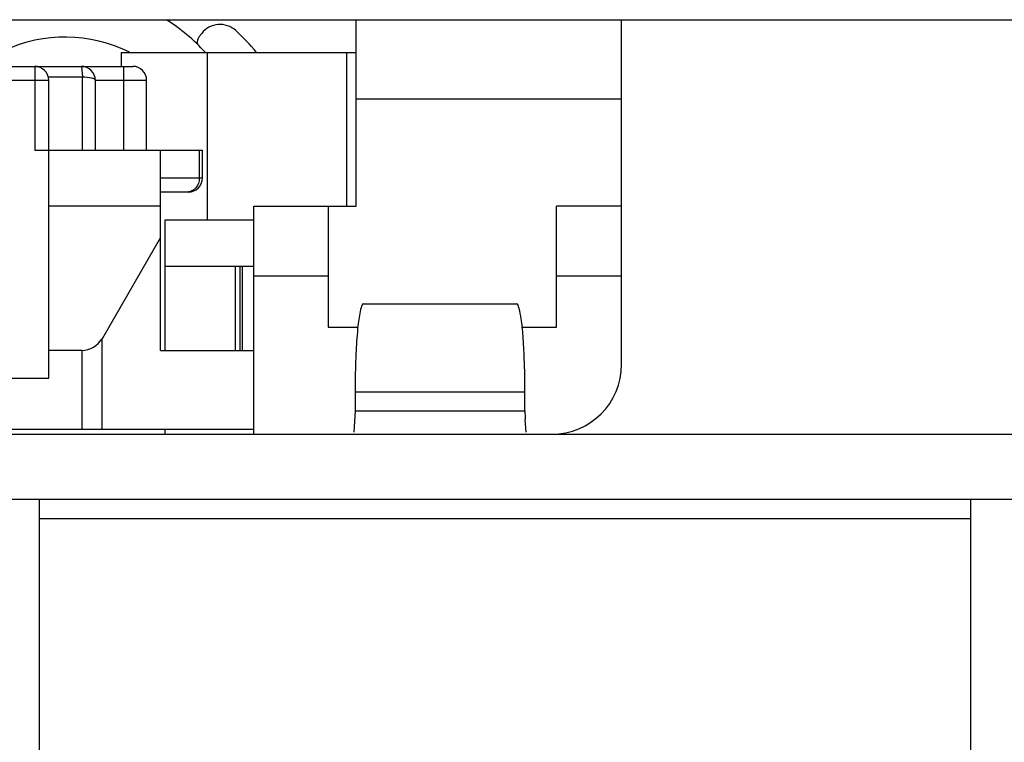
# Model space of a CAD drawing. Units: inches. Extents: x 0 to 17, y 0 to 11.
# Drawn here: x 1.7 to 1.9, y 2.9 to 3.1 of the extents above; entities that cross this region are included whole.
import ezdxf

# ---------------------------------------------------------------- set-up
doc = ezdxf.new("R2010")
doc.units = ezdxf.units.IN
doc.header["$LTSCALE"] = 0.935
doc.header["$MEASUREMENT"] = 0
doc.layers.get('0').update_dxf_attribs({"linetype": 'CONTINUOUS'})

msp = doc.modelspace()

# ---------------------------------------------------------------- linework, layer by layer
at = {"color": 7, "linetype": 'Continuous'}
for p, q in [((1.4214875612, 3.0634039704), (3.6214875612, 3.0634039704)), ((1.777393073, 3.0319079074), (1.777393073, 3.0634039704)), ((1.8222749627, 3.0051362539), (1.8222749627, 3.0634039704)), ((1.751274096, 3.0611042627), (1.7508470832, 3.0605596477)), ((1.7376292935, 3.0578921594), (1.7376292935, 3.0555299547)), ((1.7376292935, 3.0578921594), (1.777393073, 3.0578921594)), ((1.7521962226, 3.0578921594), (1.7521962226, 3.0295457027)), ((1.6954873333, 3.0555299547), (1.7395977974, 3.0555299547)), ((1.7254085931, 3.0027740491), (1.7254085931, 3.0531677499)), ((1.7332826089, 3.0531677499), (1.7332826089, 3.0413567263)), ((1.7419600021, 3.0413567263), (1.7419600021, 3.0531677499)), ((1.7230463884, 3.0413567263), (1.7513928451, 3.0413567263)), ((1.7443062309, 3.0074984586), (1.7443062309, 3.0413567263)), ((1.7513928451, 3.0366323169), (1.7513928451, 3.0413567263)), ((1.7490306404, 3.0342701121), (1.7443062309, 3.0342701121)), ((1.7443062309, 3.0319079074), (1.7254085931, 3.0319079074)), ((1.7600702383, 2.9933252302), (1.7600702383, 3.0319079074)), ((1.7600702383, 3.0319079074), (1.777393073, 3.0319079074)), ((1.7726686635, 3.0319079074), (1.7726686635, 3.0114354665)), ((1.8112513407, 3.0114354665), (1.8112513407, 3.0319079074)), ((1.8222749627, 3.0319079074), (1.8112513407, 3.0319079074)), ((1.7451096084, 3.0074984586), (1.7451096084, 3.0295457027)), ((1.7451096084, 3.0295457027), (1.7600702383, 3.0295457027)), ((1.7443062309, 3.0266035649), (1.7344124089, 3.0094669625)), ((1.7600702383, 3.0216716869), (1.7451096084, 3.0216716869)), ((1.756920632, 3.0216716869), (1.756920632, 3.0074984586)), ((1.7577080336, 3.0216716869), (1.7577080336, 3.0074984586)), ((1.7580857585, 3.0216716869), (1.7580857585, 3.0074984586)), ((1.7786284305, 3.0153724743), (1.8045041275, 3.0153724743)), ((1.7726686635, 3.0114354665), (1.7776699847, 3.0114354665)), ((1.8054625273, 3.0114354665), (1.8112513407, 3.0114354665)), ((1.7310028601, 3.0074984586), (1.7254085931, 3.0074984586)), ((1.7443062309, 3.0074984586), (1.7600702383, 3.0074984586)), ((1.6643849711, 3.0027740491), (1.7254085931, 3.0027740491)), ((1.777204992, 3.0004118444), (1.777204992, 2.9972622381)), ((1.8059276507, 2.9972622381), (1.8059276507, 3.0004118444)), ((1.777204992, 2.9972622381), (1.7769801542, 2.993653909)), ((1.8061524038, 2.993653909), (1.8059551685, 2.9957803968)), ((1.6207001596, 2.9933252302), (1.9128261439, 2.9933252302)), ((1.7600702383, 2.9941126318), (1.6620227663, 2.9941126318)), ((1.7451096084, 2.9933252302), (1.7451096084, 2.9941126318)), ((1.9159757502, 2.9823016082), (1.6207001596, 2.9823016082)), ((1.7238497659, 2.9323016082), (1.7238497659, 2.9823016082)), ((1.8813300809, 2.9323016082), (1.8813300809, 2.9823016082))]:
    msp.add_line(p, q, dxfattribs=at)
at = {"color": 9, "linetype": 'Continuous'}
for p, q in [((1.7758182698, 3.0319079074), (1.7758182698, 3.0578921594)), ((1.7230463884, 3.0555299547), (1.7230463884, 3.0413567263)), ((1.7309204041, 3.0555299547), (1.7311192687, 3.0537791335)), ((1.7380229942, 3.0555299547), (1.7380229942, 3.0413567263)), ((1.7253247514, 3.0537791335), (1.7311192687, 3.0537791335)), ((1.7311192687, 3.0413567263), (1.7311192687, 3.0537791335)), ((1.6931251285, 3.0531677499), (1.7254085931, 3.0531677499)), ((1.7332826089, 3.0531677499), (1.7419600021, 3.0531677499)), ((1.777393073, 3.0500181436), (1.8222749627, 3.0500181436)), ((1.750865386, 3.0413567263), (1.750865386, 3.0366323169)), ((1.7513928451, 3.0366323169), (1.7443062309, 3.0366323169)), ((1.7600702383, 3.0200968838), (1.7726686635, 3.0200968838)), ((1.8112513407, 3.0200968838), (1.8222749627, 3.0200968838)), ((1.7344124089, 2.9941126318), (1.7344124089, 3.0094669625)), ((1.7310028601, 3.0074984586), (1.7310028601, 2.9941126318)), ((1.8059276507, 3.0004118444), (1.777204992, 3.0004118444)), ((1.777204992, 2.9972622381), (1.8059276507, 2.9972622381)), ((1.7238497659, 2.9790728641), (1.8813300809, 2.9790728641))]:
    msp.add_line(p, q, dxfattribs=at)
at = {"color": 7, "linetype": 'Continuous'}
for centre, radius, start, end in [((1.7281804746, 3.0362765631), 0.0320866142, 42.3650252367, 57.7829291116), ((1.7543723203, 3.0586750576), 0.0039370079, 47.8455143048, 141.9012957025), ((1.7332343077, 3.0353258306), 0.0354330709, 39.5625640775, 47.8455143049), ((1.752086373, 3.0595879657), 0.0015748031, 141.9012957026, 192.5467306381), ((1.7230463884, 3.0531677499), 0.0023622047, 0, 90), ((1.7309204041, 3.0531677499), 0.0023622047, 0, 90), ((1.7395977974, 3.0531677499), 0.0023622047, 0, 90), ((1.7490306404, 3.0366323169), 0.0023622047, 270, 360), ((1.6603295923, 3.000519655), 0.1455980983, 359.9575743815, 2.2081894377), ((1.8104639391, 3.0051362539), 0.0118110236, 270, 360), ((1.9321576135, 3.0004106725), 0.1549526215, 179.2737361086, 179.9995666657), ((1.8444265031, 2.9972359865), 0.0384988614, 179.9609310591, 182.1667920515)]:
    msp.add_arc(centre, radius, start, end, dxfattribs=at)
at = {"color": 9, "linetype": 'Continuous'}
msp.add_arc((1.7281804746, 3.0362765631), 0.0242125984, 63.30007786350001, 115.3646688546, dxfattribs=at)
at = {"color": 7, "linetype": 'Continuous'}
msp.add_ellipse((1.7310028601, 3.0114354665), major_axis=(0, 0.0039370079), ratio=1, start_param=-3.1415926536, end_param=-2.0943951024, dxfattribs=at)
at = {"color": 9, "linetype": 'Continuous'}
for points, knots in [([(1.7311192687, 3.0537791335), (1.731636723, 3.0537677782), (1.7323379368, 3.053690516), (1.7330580314, 3.0534681393), (1.7332826089, 3.0532594379), (1.7332826089, 3.0531677499)], [0, 0, 0, 0, 0.6669720150999999, 0.8818473756999999, 1, 1, 1, 1]), ([(1.750865386, 3.0366323169), (1.750865386, 3.0360409029), (1.7505576768, 3.0351218234), (1.7496418872, 3.0344012675), (1.7490875126, 3.0342701121), (1.7488196567, 3.0342701121)], [0, 0, 0, 0, 0.5193875311999999, 0.7647654373, 1, 1, 1, 1])]:
    msp.add_open_spline(points, degree=3, knots=knots, dxfattribs=at)
at = {"color": 7, "linetype": 'Continuous'}
for points, knots in [([(1.7786284274, 3.0153724743), (1.778511798, 3.0153724743), (1.7782718259, 3.0149826838), (1.7779610666, 3.0138180992), (1.7775966892, 3.0111740366), (1.7773313025, 3.0071968257), (1.7772390349, 3.0040792907), (1.7772174402, 3.0023747522)], [0, 0, 0, 0, 0.0265130211, 0.0836631413, 0.2942122285, 0.6124812467, 1, 1, 1, 1]), ([(1.8058195723, 3.0061296423), (1.8057700732, 3.0073890119), (1.805648877, 3.0095886066), (1.8053709956, 3.0126153842), (1.80505667, 3.0141813674), (1.8047589341, 3.0153724743), (1.8045041242, 3.0153724743)], [0, 0, 0, 0, 0.4012201122, 0.7158097012000001, 0.9188832343000001, 1, 1, 1, 1])]:
    msp.add_open_spline(points, degree=3, knots=knots, dxfattribs=at)

doc.saveas('drawing.dxf')
